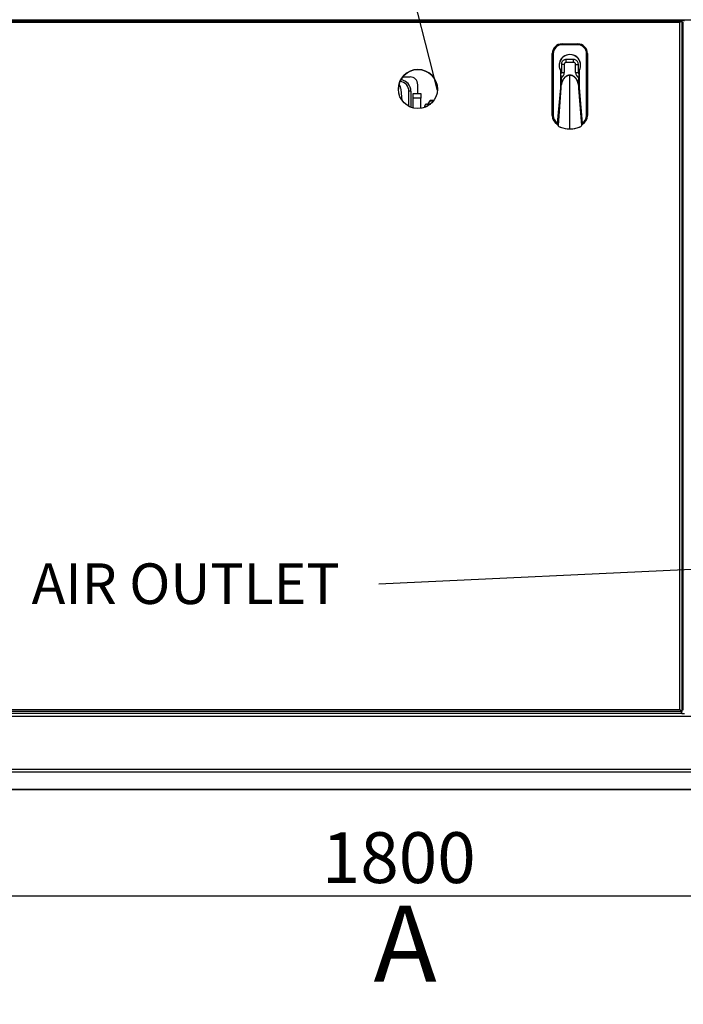
# Model space of a CAD drawing. Units: millimetres. Extents: x 0 to 408, y -8 to 289.
# Drawn here: x 120 to 154, y 213 to 263 of the extents above; entities that cross this region are included whole.
import ezdxf
from ezdxf import colors
from ezdxf.entities.mleader import LeaderData, LeaderLine
from ezdxf.enums import TextEntityAlignment as Align
from ezdxf.math import Vec2, Vec3

# ---------------------------------------------------------------- set-up
doc = ezdxf.new("R2010")
doc.units = ezdxf.units.MM
for name, color, linetype in [('17417107', 7, 'Continuous'), ('17521035_JUNTA_R', 7, 'Continuous'), ('17A10037', 7, 'Continuous'), ('17A11001', 7, 'Continuous'), ('32A66-19100_RELE', 7, 'Continuous'), ('60573042', 7, 'Continuous'), ('60575041.02', 7, 'Continuous'), ('60575041.06', 7, 'Continuous'), ('60575041.10', 7, 'Continuous'), ('60575041.1F', 7, 'Continuous'), ('60575041.22AC', 7, 'Continuous'), ('60575041.22BC_CO', 7, 'Continuous'), ('Predeterminado', 7, 'Continuous')]:
    doc.layers.add(name, color=color, linetype=linetype)
doc.styles.add('SEACAD_Arial', font='arial.ttf')
doc.dimstyles.new('SOLE', dxfattribs={"dimtxt": 2.6, "dimasz": 2.08, "dimexe": 1.3, "dimexo": 1.3, "dimgap": 0.65, "dimtad": 1, "dimdec": 0, "dimlfac": 20, "dimdsep": 46, "dimtxsty": 'SEACAD_Arial', "dimblk1": '_SE_FILLED', "dimblk2": '_SE_FILLED', "dimsah": 1, "dimcen": 1.3, "dimadec": 0, "dimazin": 0, "dimtfac": 0.7, "dimtdec": 3, "dimtmove": 0, "dimatfit": 3, "dimfxl": 1, "dimarcsym": 0})

# ---------------------------------------------------------------- blocks, each defined once
blk = doc.blocks.new('SE1')
at = {"color": 7, "linetype": 'Continuous', "style": 'SEACAD_Arial'}
blk.add_text('A', height=3.9, dxfattribs=at).set_placement((137.999, 217.742), align=Align.TOP_LEFT)
blk = doc.blocks.new('SEANNOT_GROUP')
at = {"linetype": 'Continuous'}
blk.add_hatch(color=7, dxfattribs=at).paths.add_polyline_path([(140.273, 209.188), (139.822, 211.892), (139.372, 209.188)])
at = {"color": 7, "linetype": 'Continuous'}
blk.add_lwpolyline([(139.822, 201.752), (139.822, 211.892)], dxfattribs=at)
blk = doc.blocks.new('SE')
at = {"layer": 'Predeterminado'}
for name in ['SE1', 'SEANNOT_GROUP']:
    blk.add_blockref(name, (0, 0), dxfattribs=at)
blk = doc.blocks.new('_SE_FILLED')
at = {"color": 0}
blk.add_line((0, 0), (-1, 0), dxfattribs=at)
blk.add_solid([(0, 0), (-1, -0.1665), (-1, 0.1665), (0, 0)], dxfattribs=at)
blk = doc.blocks.new('SE5')
at = {"layer": '17417107', "color": 7, "linetype": 'Continuous'}
for p, q in [((140.022, 259.303), (140.422, 259.303)), ((140.022, 259.053), (140.022, 259.303)), ((140.022, 258.555), (140.022, 259.053)), ((140.422, 259.053), (140.022, 259.053)), ((140.422, 259.303), (140.422, 259.053)), ((140.422, 258.535), (140.422, 259.053))]:
    blk.add_line(p, q, dxfattribs=at)
at = {"layer": '17521035_JUNTA_R', "color": 7, "linetype": 'Continuous'}
blk.add_line((139.466, 258.931), (139.411, 259.502), dxfattribs=at)
blk.add_arc((138.964, 259.459), 0.45, 5.4902, 41.607, dxfattribs=at)
at = {"layer": '17A10037', "color": 7, "linetype": 'Continuous'}
for p, q in [((139.526, 260.149), (139.866, 260.149)), ((139.526, 260.149), (139.866, 260.149)), ((140.266, 259.303), (140.266, 259.749))]:
    blk.add_line(p, q, dxfattribs=at)
for centre, start, end in [((139.526, 260.549), 265.2285, 270), ((139.526, 260.549), 265.2285, 270), ((139.866, 259.749), 0, 90), ((139.866, 259.749), 0, 90)]:
    blk.add_arc(centre, 0.4, start, end, dxfattribs=at)
at = {"layer": '17A11001', "color": 7, "linetype": 'Continuous'}
for p, q in [((139.814, 258.635), (139.814, 259.409)), ((139.914, 259.409), (139.814, 259.409)), ((139.914, 259.409), (139.914, 258.59))]:
    blk.add_line(p, q, dxfattribs=at)
for radius, end in [(0.6, 82.2188), (0.5, 85.9536)]:
    blk.add_arc((139.314, 259.409), radius, 0, end, dxfattribs=at)
at = {"layer": '32A66-19100_RELE', "color": 7, "linetype": 'Continuous'}
for p, q in [((140.609, 258.651), (140.761, 258.651)), ((140.609, 258.651), (140.609, 258.582)), ((140.709, 258.751), (140.907, 258.751)), ((140.743, 258.751), (140.907, 258.751)), ((140.873, 258.926), (140.786, 258.776)), ((140.786, 258.776), (140.936, 258.776)), ((140.873, 258.926), (141.074, 258.926)), ((140.916, 258.951), (141.092, 258.951))]:
    blk.add_line(p, q, dxfattribs=at)
for centre, radius, start, end in [((140.709, 258.651), 0.1, 90, 180), ((140.743, 258.801), 0.05, 270, 330), ((140.916, 258.901), 0.05, 90, 150)]:
    blk.add_arc(centre, radius, start, end, dxfattribs=at)
at = {"layer": '60573042', "color": 7, "linetype": 'Continuous'}
for p, q in [((147.647, 261.839), (148.447, 261.839)), ((147.647, 261.839), (147.647, 261.789)), ((148.447, 261.789), (147.647, 261.789)), ((148.447, 261.839), (148.447, 261.789)), ((147.147, 258.164), (147.147, 261.339)), ((147.147, 261.339), (147.197, 261.339)), ((147.197, 261.339), (147.197, 258.164)), ((148.235, 261.039), (147.86, 261.039)), ((147.86, 260.891), (147.86, 261.039)), ((148.235, 260.891), (148.235, 261.039)), ((148.947, 261.339), (148.897, 261.339)), ((148.897, 258.164), (148.897, 261.339)), ((148.947, 261.339), (148.947, 258.164)), ((147.56, 260.484), (147.56, 259.588)), ((147.758, 260.789), (147.61, 260.789)), ((147.61, 260.789), (147.61, 260.375)), ((147.758, 260.789), (147.758, 260.375)), ((148.235, 260.891), (147.86, 260.891)), ((148.337, 260.375), (148.337, 260.789)), ((148.337, 260.789), (148.485, 260.789)), ((148.485, 260.375), (148.485, 260.789)), ((148.535, 259.588), (148.535, 260.484)), ((147.582, 260.111), (147.582, 260.283)), ((147.582, 259.644), (147.582, 260.111)), ((147.597, 260.111), (147.582, 260.111)), ((147.597, 260.111), (147.597, 259.745)), ((147.61, 260.375), (147.758, 260.375)), ((148.047, 260.237), (148.047, 260.24)), ((148.047, 257.489), (148.047, 260.237)), ((148.337, 260.375), (148.485, 260.375)), ((148.497, 259.745), (148.497, 260.111)), ((148.512, 260.111), (148.497, 260.111)), ((148.512, 260.283), (148.512, 260.111)), ((148.512, 260.111), (148.512, 259.644)), ((147.56, 259.588), (147.402, 257.786)), ((147.583, 259.578), (147.44, 257.664)), ((147.582, 259.879), (147.56, 259.879)), ((147.582, 259.644), (147.583, 259.645)), ((147.583, 259.644), (147.582, 259.644)), ((147.582, 259.579), (147.582, 259.644)), ((147.582, 259.578), (147.582, 259.579)), ((147.583, 259.645), (147.583, 259.644)), ((147.583, 259.644), (147.583, 259.594)), ((147.583, 259.594), (147.583, 259.58)), ((147.584, 259.58), (147.583, 259.578)), ((147.606, 259.743), (147.591, 259.673)), ((147.597, 259.745), (147.606, 259.743)), ((148.488, 259.743), (148.497, 259.745)), ((148.503, 259.673), (148.488, 259.743)), ((148.509, 259.648), (148.503, 259.673)), ((148.511, 259.644), (148.511, 259.645)), ((148.511, 259.645), (148.512, 259.644)), ((148.511, 259.594), (148.511, 259.644)), ((148.511, 259.58), (148.511, 259.594)), ((148.511, 259.578), (148.511, 259.58)), ((148.655, 257.664), (148.511, 259.578)), ((148.535, 259.879), (148.512, 259.879)), ((148.512, 259.579), (148.512, 259.578)), ((148.692, 257.786), (148.535, 259.588)), ((147.516, 258.709), (147.483, 258.709)), ((148.612, 258.709), (148.579, 258.709)), ((147.147, 258.164), (147.197, 258.164)), ((148.897, 258.164), (148.947, 258.164)), ((147.402, 257.786), (147.397, 257.73)), ((147.437, 257.681), (147.438, 257.673)), ((148.697, 257.73), (148.692, 257.786))]:
    blk.add_line(p, q, dxfattribs=at)
for centre, radius, start, end in [((147.647, 261.339), 0.5, 90, 180), ((147.647, 261.339), 0.45, 90, 180), ((148.447, 261.339), 0.5, 0, 90), ((148.447, 261.339), 0.45, 0, 90), ((148.047, 260.739), 0.55, 0, 180), ((148.047, 260.739), 0.55, 332.4198, 207.5802), ((147.86, 260.789), 0.25, 110.4873, 180), ((147.86, 260.789), 0.25, 90, 110.4873), ((148.047, 260.739), 0.302, 82.6446, 97.6001), ((148.235, 260.789), 0.25, 69.5127, 90), ((148.235, 260.789), 0.25, 0, 69.5127), ((148.047, 260.739), 0.55, 165.5225, 180.0007), ((147.86, 260.789), 0.102, 90, 180), ((148.235, 260.789), 0.102, 0, 90), ((148.047, 260.739), 0.55, 359.9993, 14.4775), ((147.598, 260.283), 0.0163, 146.7597, 180.1757), ((147.46, 260.375), 0.15, 326.5528, 0), ((144.521, 259.993), 3.078, 2.1936, 5.5819), ((147.46, 260.375), 0.298, 297.4879, 0), ((148.635, 260.375), 0.298, 180, 242.5121), ((148.635, 260.375), 0.15, 180, 213.4472), ((151.589, 259.992), 3.094, 174.4269, 177.7977), ((148.496, 260.283), 0.0163, 359.8243, 33.2403), ((147.584, 259.592), 0.0139, 262.9204, 268.2422), ((144.986, 260.053), 2.63, 351.0627, 353.2688), ((148.194, 259.525), 0.621, 166.232, 168.6176), ((150.545, 259.976), 2.061, 186.4297, 189.2453), ((148.51, 259.601), 0.0226, 272.7183, 276.0213), ((120.851, 259.614), 27.661, 359.9279, 0.0604), ((147.647, 258.164), 0.5, 180, 240), ((147.647, 258.164), 0.5, 180, 245.1116), ((147.647, 258.164), 0.45, 180, 236.9932), ((148.447, 258.164), 0.5, 294.7581, 0), ((148.447, 258.164), 0.45, 303.0068, 0), ((148.447, 258.164), 0.5, 300, 0), ((147.647, 258.164), 0.5, 240, 245.1628), ((147.512, 257.683), 0.075, 187.8016, 194.9475), ((147.512, 257.683), 0.075, 194.9475, 244.7668), ((148.047, 258.818), 1.33, 244.7668, 248.2651), ((148.047, 258.818), 1.33, 244.7668, 270), ((148.047, 258.819), 1.331, 248.5796, 269.9932), ((148.047, 258.818), 1.33, 270, 295.2332), ((148.047, 258.819), 1.33, 270.0064, 291.4209), ((148.047, 258.818), 1.33, 291.7349, 295.2332), ((148.582, 257.683), 0.075, 295.2332, 345.0525), ((148.582, 257.683), 0.075, 345.0525, 4.3772), ((148.447, 258.164), 0.5, 294.6294, 300), ((148.582, 257.683), 0.075, 348.3902, 359.9535)]:
    blk.add_arc(centre, radius, start, end, dxfattribs=at)
for points, knots in [([(147.597, 259.745), (147.6, 259.76), (147.604, 259.774), (147.61, 259.796), (147.612, 259.803), (147.615, 259.812), (147.616, 259.816), (147.618, 259.823), (147.624, 259.843), (147.63, 259.861), (147.641, 259.889), (147.646, 259.902), (147.658, 259.93), (147.664, 259.943), (147.674, 259.963), (147.678, 259.97), (147.685, 259.983), (147.688, 259.99), (147.7, 260.009), (147.708, 260.022), (147.717, 260.036), (147.718, 260.037), (147.72, 260.041), (147.721, 260.042), (147.725, 260.047), (147.731, 260.056), (147.742, 260.071), (147.752, 260.083), (147.762, 260.094), (147.771, 260.105), (147.782, 260.116), (147.792, 260.127), (147.803, 260.137), (147.82, 260.152), (147.832, 260.161), (147.839, 260.166), (147.839, 260.167), (147.841, 260.168), (147.843, 260.17), (147.849, 260.174), (147.86, 260.181), (147.875, 260.191), (147.889, 260.198), (147.902, 260.205), (147.909, 260.208), (147.923, 260.215), (147.93, 260.217), (147.944, 260.223), (147.951, 260.225), (147.965, 260.229), (147.973, 260.231), (147.987, 260.234), (147.995, 260.236), (148.01, 260.238), (148.017, 260.238), (148.032, 260.24), (148.04, 260.24), (148.047, 260.24)], [0, 0, 0, 0, 0.0625, 0.0625, 0.09375, 0.09375, 0.101562, 0.109375, 0.125, 0.1875, 0.1875, 0.25, 0.25, 0.3125, 0.3125, 0.34375, 0.34375, 0.375, 0.375, 0.4375, 0.4375, 0.445313, 0.445313, 0.453125, 0.453125, 0.46875, 0.5, 0.53125, 0.53125, 0.5625, 0.59375, 0.59375, 0.625, 0.65625, 0.6875, 0.6875, 0.691406, 0.691406, 0.695312, 0.703125, 0.71875, 0.75, 0.78125, 0.78125, 0.8125, 0.8125, 0.84375, 0.84375, 0.875, 0.875, 0.90625, 0.90625, 0.9375, 0.9375, 0.96875, 0.96875, 1, 1, 1, 1]), ([(148.047, 260.237), (148.043, 260.237), (148.035, 260.237), (148.023, 260.236), (148.011, 260.235), (147.999, 260.233), (147.988, 260.231), (147.976, 260.229), (147.965, 260.226), (147.954, 260.223), (147.944, 260.22), (147.933, 260.216), (147.923, 260.212), (147.913, 260.207), (147.903, 260.203), (147.894, 260.198), (147.884, 260.193), (147.875, 260.187), (147.867, 260.182), (147.858, 260.176), (147.85, 260.17), (147.842, 260.164), (147.834, 260.158), (147.826, 260.152), (147.819, 260.146), (147.812, 260.14), (147.805, 260.133), (147.798, 260.127), (147.791, 260.121), (147.785, 260.114), (147.779, 260.108), (147.773, 260.101), (147.767, 260.094), (147.762, 260.088), (147.756, 260.081), (147.751, 260.075), (147.737, 260.057), (147.717, 260.028), (147.693, 259.988), (147.674, 259.95), (147.656, 259.91), (147.64, 259.868), (147.626, 259.824), (147.615, 259.782), (147.609, 259.756), (147.606, 259.743)], [0, 0, 0, 0, 0.017037, 0.033917, 0.050639, 0.067198, 0.083593, 0.099825, 0.115894, 0.131803, 0.14755, 0.163135, 0.17856, 0.193826, 0.208933, 0.223879, 0.238663, 0.253288, 0.267754, 0.282061, 0.296208, 0.310196, 0.324023, 0.337691, 0.351201, 0.364552, 0.377744, 0.390777, 0.40365, 0.416364, 0.428919, 0.441315, 0.453553, 0.465632, 0.477552, 0.489312, 0.500913, 0.571487, 0.63657, 0.696161, 0.750259, 0.820577, 0.885637, 0.945441, 1, 1, 1, 1]), ([(148.047, 260.24), (148.055, 260.24), (148.062, 260.24), (148.077, 260.238), (148.085, 260.238), (148.1, 260.236), (148.107, 260.234), (148.122, 260.231), (148.129, 260.229), (148.143, 260.225), (148.151, 260.223), (148.165, 260.217), (148.172, 260.215), (148.186, 260.208), (148.192, 260.205), (148.206, 260.198), (148.219, 260.191), (148.232, 260.183), (148.241, 260.177), (148.246, 260.174), (148.251, 260.17), (148.253, 260.168), (148.255, 260.167), (148.256, 260.166), (148.262, 260.161), (148.274, 260.152), (148.291, 260.137), (148.302, 260.127), (148.313, 260.116), (148.323, 260.105), (148.333, 260.094), (148.343, 260.083), (148.352, 260.071), (148.363, 260.056), (148.37, 260.047), (148.373, 260.042), (148.374, 260.041), (148.376, 260.037), (148.386, 260.023), (148.395, 260.009), (148.406, 259.99), (148.41, 259.983), (148.417, 259.97), (148.42, 259.963), (148.43, 259.943), (148.436, 259.93), (148.448, 259.902), (148.454, 259.889), (148.464, 259.861), (148.469, 259.846), (148.475, 259.829), (148.477, 259.823), (148.479, 259.816), (148.48, 259.812), (148.482, 259.803), (148.484, 259.796), (148.49, 259.774), (148.494, 259.76), (148.497, 259.745)], [0, 0, 0, 0, 0.03125, 0.03125, 0.0625, 0.0625, 0.09375, 0.09375, 0.125, 0.125, 0.15625, 0.15625, 0.1875, 0.1875, 0.21875, 0.21875, 0.25, 0.28125, 0.28125, 0.296875, 0.304687, 0.308594, 0.308594, 0.3125, 0.3125, 0.34375, 0.375, 0.40625, 0.40625, 0.4375, 0.46875, 0.46875, 0.5, 0.53125, 0.546875, 0.546875, 0.554688, 0.554688, 0.5625, 0.625, 0.625, 0.65625, 0.65625, 0.6875, 0.6875, 0.75, 0.75, 0.8125, 0.8125, 0.875, 0.875, 0.890625, 0.898438, 0.90625, 0.90625, 0.9375, 0.9375, 1, 1, 1, 1]), ([(148.488, 259.743), (148.486, 259.75), (148.483, 259.765), (148.478, 259.787), (148.472, 259.811), (148.465, 259.835), (148.457, 259.861), (148.447, 259.887), (148.436, 259.917), (148.421, 259.95), (148.401, 259.988), (148.377, 260.028), (148.356, 260.06), (148.338, 260.082), (148.326, 260.095), (148.314, 260.109), (148.301, 260.122), (148.288, 260.136), (148.273, 260.149), (148.257, 260.161), (148.241, 260.173), (148.223, 260.185), (148.204, 260.196), (148.185, 260.206), (148.164, 260.215), (148.142, 260.222), (148.12, 260.229), (148.096, 260.234), (148.072, 260.237), (148.056, 260.237), (148.047, 260.237)], [0, 0, 0, 0, 0.030545, 0.062803, 0.096775, 0.132465, 0.169874, 0.209001, 0.249849, 0.303944, 0.363531, 0.428609, 0.499178, 0.523235, 0.547967, 0.573372, 0.59945, 0.626202, 0.653629, 0.681727, 0.710502, 0.739952, 0.770076, 0.80088, 0.83236, 0.864518, 0.89736, 0.930887, 0.965106, 1, 1, 1, 1]), ([(147.437, 257.681), (147.438, 257.701), (147.44, 257.72), (147.441, 257.74), (147.443, 257.76), (147.444, 257.78), (147.446, 257.8), (147.448, 257.819), (147.449, 257.839), (147.451, 257.859), (147.451, 257.87), (147.452, 257.882), (147.453, 257.893), (147.454, 257.902), (147.454, 257.91), (147.455, 257.918), (147.458, 257.958), (147.461, 257.997), (147.464, 258.037), (147.467, 258.069), (147.469, 258.102), (147.472, 258.134), (147.472, 258.141), (147.473, 258.148), (147.473, 258.155), (147.476, 258.195), (147.479, 258.234), (147.482, 258.274), (147.488, 258.353), (147.494, 258.432), (147.5, 258.511), (147.503, 258.546), (147.506, 258.581), (147.508, 258.615), (147.509, 258.62), (147.509, 258.625), (147.51, 258.63), (147.516, 258.709), (147.522, 258.788), (147.528, 258.867), (147.546, 259.104), (147.564, 259.341), (147.582, 259.578), (147.582, 259.578), (147.582, 259.578), (147.582, 259.578)], [0, 0, 0, 0, 0.03125, 0.03125, 0.03125, 0.0625, 0.0625, 0.0625, 0.09375, 0.09375, 0.09375, 0.112, 0.112, 0.112, 0.125, 0.125, 0.125, 0.1875, 0.1875, 0.1875, 0.238857, 0.238857, 0.238857, 0.25, 0.25, 0.25, 0.3125, 0.3125, 0.3125, 0.4375, 0.4375, 0.4375, 0.492572, 0.492572, 0.492572, 0.5, 0.5, 0.5, 0.625, 0.625, 0.625, 0.999999, 0.999999, 0.999999, 1, 1, 1, 1]), ([(148.512, 259.578), (148.53, 259.342), (148.548, 259.106), (148.566, 258.87), (148.572, 258.791), (148.579, 258.712), (148.585, 258.634), (148.585, 258.628), (148.585, 258.621), (148.586, 258.615), (148.588, 258.582), (148.591, 258.549), (148.594, 258.515), (148.6, 258.437), (148.606, 258.358), (148.612, 258.279), (148.615, 258.24), (148.618, 258.201), (148.621, 258.161), (148.621, 258.152), (148.622, 258.143), (148.623, 258.134), (148.625, 258.104), (148.627, 258.073), (148.63, 258.043), (148.633, 258.004), (148.636, 257.964), (148.639, 257.925), (148.64, 257.915), (148.64, 257.904), (148.641, 257.893), (148.642, 257.884), (148.643, 257.875), (148.643, 257.866), (148.645, 257.846), (148.646, 257.827), (148.648, 257.807), (148.649, 257.787), (148.651, 257.768), (148.652, 257.748), (148.654, 257.728), (148.655, 257.709), (148.657, 257.689)], [0, 0, 0, 0, 0.375, 0.375, 0.375, 0.5, 0.5, 0.5, 0.50957, 0.50957, 0.50957, 0.5625, 0.5625, 0.5625, 0.6875, 0.6875, 0.6875, 0.75, 0.75, 0.75, 0.764357, 0.764357, 0.764357, 0.8125, 0.8125, 0.8125, 0.875, 0.875, 0.875, 0.89175, 0.89175, 0.89175, 0.90625, 0.90625, 0.90625, 0.9375, 0.9375, 0.9375, 0.96875, 0.96875, 0.96875, 1, 1, 1, 1])]:
    blk.add_open_spline(points, degree=3, knots=knots, dxfattribs=at)
at = {"layer": '60575041.02', "color": 7, "linetype": 'Continuous'}
for p, q in [((98.472, 263.074), (180.372, 263.074)), ((153.918, 263.024), (98.472, 263.024)), ((153.847, 262.074), (153.772, 262.074)), ((153.847, 262.074), (153.772, 262.074))]:
    blk.add_line(p, q, dxfattribs=at)
at = {"layer": '60575041.06', "color": 7, "linetype": 'Continuous'}
blk.add_line((153.847, 262.074), (153.772, 262.074), dxfattribs=at)
blk.add_line((153.847, 262.074), (153.772, 262.074), dxfattribs=at)
at = {"layer": '60575041.10', "color": 7, "linetype": 'Continuous'}
for p, q in [((182.172, 224.574), (96.672, 224.574)), ((96.672, 223.674), (182.172, 223.674)), ((182.172, 223.674), (96.672, 223.674)), ((135.972, 223.674), (136.822, 223.674)), ((136.822, 223.674), (135.972, 223.674)), ((137.297, 223.674), (136.497, 223.674)), ((136.497, 223.674), (137.297, 223.674)), ((152.047, 223.674), (151.247, 223.674)), ((151.247, 223.674), (152.047, 223.674)), ((152.572, 223.674), (151.722, 223.674)), ((151.722, 223.674), (152.572, 223.674))]:
    blk.add_line(p, q, dxfattribs=at)
at = {"layer": '60575041.1F', "color": 7, "linetype": 'Continuous'}
for p, q in [((180.922, 227.424), (97.922, 227.424)), ((153.772, 227.574), (153.918, 227.574)), ((97.922, 224.724), (180.922, 224.724))]:
    blk.add_line(p, q, dxfattribs=at)
at = {"layer": '60575041.22AC', "color": 7, "linetype": 'Continuous'}
for p, q in [((153.85, 262.95), (153.847, 262.953)), ((153.847, 227.745), (153.847, 262.953)), ((153.772, 261.878), (153.847, 261.878)), ((153.772, 227.82), (153.847, 227.82)), ((153.847, 227.82), (153.772, 227.82)), ((153.847, 227.745), (153.85, 227.748)), ((153.85, 227.748), (153.847, 227.745))]:
    blk.add_line(p, q, dxfattribs=at)
at = {"layer": '60575041.22BC_CO', "color": 7, "linetype": 'Continuous'}
for p, q in [((97.593, 263.024), (153.701, 263.024)), ((153.769, 263.02), (153.672, 262.924)), ((153.701, 263.024), (153.698, 263.02)), ((153.698, 263.02), (153.701, 263.024)), ((153.769, 263.02), (153.698, 263.02)), ((153.701, 263.024), (153.772, 263.024)), ((153.769, 262.95), (153.769, 263.02)), ((153.772, 263.024), (153.772, 262.953)), ((153.672, 262.924), (97.622, 262.924)), ((153.672, 227.774), (153.672, 262.924)), ((153.772, 262.953), (153.769, 262.95)), ((153.772, 262.953), (153.772, 227.744)), ((97.622, 227.774), (153.672, 227.774)), ((153.672, 227.774), (153.769, 227.677)), ((153.769, 227.677), (153.769, 227.747)), ((153.769, 227.747), (153.772, 227.744)), ((153.772, 227.744), (153.769, 227.747)), ((153.772, 227.744), (153.772, 227.674)), ((153.772, 227.674), (97.522, 227.674)), ((153.772, 227.574), (97.522, 227.574)), ((153.698, 227.677), (153.769, 227.677)), ((153.701, 227.674), (153.698, 227.677)), ((153.772, 227.574), (153.772, 227.674))]:
    blk.add_line(p, q, dxfattribs=at)
blk.add_circle((140.272, 259.524), 1, dxfattribs=at)
blk.add_arc((140.272, 259.524), 1, 0, 180, dxfattribs=at)
blk = doc.blocks.new('DMBLK37')
at = {"layer": 'Predeterminado', "linetype": 'Continuous'}
for points in [[(96.502, 217.899), (96.502, 218.592), (94.422, 218.246)], [(182.342, 217.899), (184.422, 218.246), (182.342, 218.592)]]:
    blk.add_hatch(color=7, dxfattribs=at).paths.add_polyline_path(points)
at = {"layer": 'Predeterminado', "color": 7, "linetype": 'Continuous'}
for p, q in [((184.422, 222.824), (184.422, 216.946)), ((94.422, 222.374), (94.422, 216.946)), ((94.422, 218.246), (184.422, 218.246))]:
    blk.add_line(p, q, dxfattribs=at)
at = {"layer": 'Predeterminado', "color": 7, "linetype": 'Continuous', "style": 'SEACAD_Arial'}
blk.add_text('1800', height=2.6, dxfattribs=at).set_placement((135.353, 221.496), align=Align.TOP_LEFT)
blk = doc.blocks.new('DMBLK38')
at = {"layer": 'Predeterminado', "linetype": 'Continuous'}
for points in [[(95.152, 274.596), (93.072, 274.25), (95.152, 273.903)], [(184.742, 274.596), (184.742, 273.903), (186.822, 274.25)]]:
    blk.add_hatch(color=7, dxfattribs=at).paths.add_polyline_path(points)
at = {"layer": 'Predeterminado', "color": 7, "linetype": 'Continuous'}
for p, q in [((93.072, 231.324), (93.072, 275.55)), ((186.822, 241.824), (186.822, 275.55)), ((93.072, 274.25), (186.822, 274.25))]:
    blk.add_line(p, q, dxfattribs=at)
at = {"layer": 'Predeterminado', "color": 7, "linetype": 'Continuous', "style": 'SEACAD_Arial'}
blk.add_text('1875', height=2.6, dxfattribs=at).set_placement((135.878, 277.5), align=Align.TOP_LEFT)

msp = doc.modelspace()

# ---------------------------------------------------------------- block references
at = {"layer": 'Predeterminado'}
for name in ['SE5', 'SE']:
    msp.add_blockref(name, (0, 0), dxfattribs=at)

# ---------------------------------------------------------------- dimensions: what is measured, and where the dimension line sits
at = {"layer": 'Predeterminado', "color": 7, "linetype": 'Continuous'}
dim = msp.add_linear_dim(base=(186.82218, 274.24975), p1=(93.07218, 230.024), p2=(186.82218, 240.524), text='\\A1;<>', dimstyle='SOLE', override={"dimdec": 2}, dxfattribs=at)
dim.commit()
dim.dimension.update_dxf_attribs({"geometry": 'DMBLK38', "text_midpoint": (139.94718, 274.24975), "dimtype": 160})
dim = msp.add_linear_dim(base=(94.42218, 218.24551), p1=(94.42218, 224.574), p2=(184.42218, 224.124), angle=359.713523, text='\\A1;<>', dimstyle='SOLE', override={"dimdec": 2}, dxfattribs=at)
dim.commit()
dim.dimension.update_dxf_attribs({"geometry": 'DMBLK37', "text_midpoint": (139.42218, 218.24551), "dimtype": 161})

# ---------------------------------------------------------------- leaders
ml = msp.add_multileader_mtext('Standard', dxfattribs=at)
ml.set_content('{\\pxsm0.9;\\fArial|b0||i0||c0|p34;\\W1.;FIRE EXTINGUISHER\\PACCESS HOLE\\P}', color=256)
ml.set_leader_properties()
ml.set_arrow_properties(name='_SE_FILLED')
ml.build(insert=Vec2(0, 0))
ml.multileader.update_dxf_attribs({"dogleg_length": 3.81957, "arrow_head_size": 1.664})
ctx = ml.context
ctx.base_point, ctx.char_height, ctx.arrow_head_size, ctx.landing_gap_size = Vec3(103.14759, 270.8951), 2.08, 1.664, 0.728
notes = []
notes.append((ctx, [(0, (1, 1, 0), (138.61708, 269.9351), (-1, 0), 3.81957, [(0, [(141.2701, 259.45905)], 0, [])])]))
ctx.mtext.insert = Vec3(105.14759, 270.99278)
ml = msp.add_multileader_mtext('Standard', dxfattribs=at)
ml.set_content('{\\pxsm0.9;\\fArial|b0||i0||c0|p34;\\W1.;AIR OUTLET\\P}', color=256)
ml.set_leader_properties()
ml.build(insert=Vec2(0, 0))
ml.multileader.update_dxf_attribs({"dogleg_length": 0, "arrow_head_size": 1.664})
ctx = ml.context
ctx.base_point, ctx.char_height, ctx.arrow_head_size, ctx.landing_gap_size = Vec3(118.50735, 235.15632), 2.08, 1.664, 0.728
notes.append((ctx, [(0, (1, 1, 0), (138.27887, 234.19632), (-1, 0), 0, [(0, [(159.12496, 235.174)], 0, [])])]))
ctx.mtext.insert = Vec3(120.50735, 235.254)
for ctx, leaders in notes:
    for number, flags, end, landing, length, lines in leaders:
        leader = LeaderData()
        leader.index, (leader.has_last_leader_line, leader.has_dogleg_vector, leader.attachment_direction) = number, flags
        leader.last_leader_point, leader.dogleg_vector, leader.dogleg_length = Vec3(end), Vec3(landing), length
        for number, points, colour, breaks in lines:
            line = LeaderLine()
            line.index, line.vertices, line.color, line.breaks = number, Vec3.list(points), colors.encode_raw_color(colour), breaks
            leader.lines.append(line)
        ctx.leaders.append(leader)

doc.saveas('drawing.dxf')
